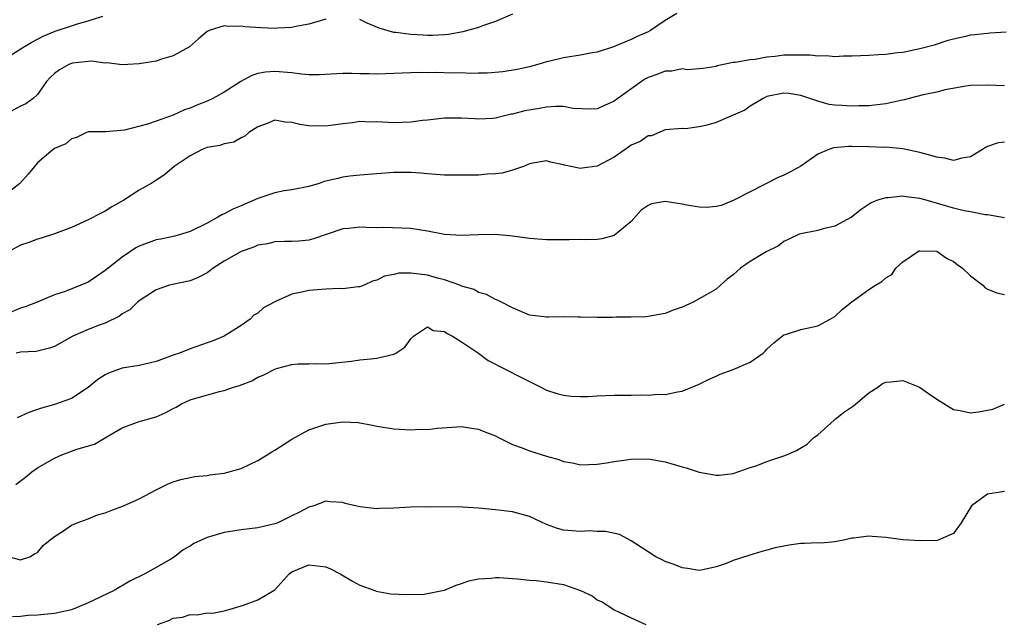
# Model space of a CAD drawing. Units: inches. Extents: x 2601000 to 2604000, y 1500000 to 1503000.
# Drawn here: x 2601391 to 2601507, y 1500177 to 1500248 of the extents above; entities that cross this region are included whole.
import ezdxf

# ---------------------------------------------------------------- set-up
doc = ezdxf.new("R2010")
doc.units = ezdxf.units.IN
doc.header["$MEASUREMENT"] = 0
doc.layers.add('LD26011500_2ft', color=70, linetype='Continuous')

msp = doc.modelspace()

# ---------------------------------------------------------------- linework, layer by layer
at = {"layer": 'LD26011500_2ft'}
for points, elevation in [([(2601427, 1500248.35), (2601425, 1500247.75), (2601423.48, 1500247.48), (2601423, 1500247.36), (2601421.3, 1500247.3), (2601421, 1500247.26), (2601419.32, 1500247.32), (2601417.44, 1500247.44), (2601417, 1500247.54), (2601415.48, 1500247.48), (2601415, 1500247.57), (2601413.24, 1500247), (2601413, 1500246.88), (2601411.97, 1500246.03), (2601410.91, 1500245.09), (2601409, 1500244.04), (2601407.63, 1500243.63), (2601407, 1500243.4), (2601405, 1500243.07), (2601403, 1500242.98), (2601401.19, 1500243.19), (2601401, 1500243.18), (2601399.39, 1500243.39), (2601397.15, 1500243.15), (2601397, 1500243.12), (2601396.72, 1500243), (2601395.61, 1500242.39), (2601395, 1500241.93), (2601394.51, 1500241.49), (2601394.06, 1500241), (2601393, 1500239.48), (2601392.5, 1500239), (2601391.64, 1500238.36), (2601391, 1500238.08), (2601388.99, 1500237.01)], 8922), ([(2601468.38, 1500249), (2601467, 1500248.18), (2601465.28, 1500247), (2601465, 1500246.84), (2601463.7, 1500246.3), (2601463, 1500245.95), (2601460.9, 1500245.1), (2601459, 1500244.48), (2601458.39, 1500244.39), (2601457, 1500244.1), (2601455, 1500243.8), (2601453.39, 1500243.39), (2601453, 1500243.31), (2601451.97, 1500243), (2601451, 1500242.74), (2601449.57, 1500242.43), (2601447.86, 1500242.14), (2601446.02, 1500241.98), (2601445, 1500241.99), (2601444.04, 1500241.96), (2601443, 1500242.01), (2601442, 1500242), (2601439.94, 1500242.06), (2601439, 1500242.04), (2601437.93, 1500242.07), (2601437, 1500242.02), (2601436, 1500242), (2601435, 1500241.93), (2601433, 1500241.85), (2601432.11, 1500241.89), (2601431, 1500241.9), (2601430.05, 1500241.95), (2601429, 1500241.96), (2601426.2, 1500241.8), (2601425, 1500241.8), (2601424.14, 1500241.86), (2601423, 1500242.02), (2601421, 1500242.2), (2601419.9, 1500242.1), (2601419, 1500241.95), (2601418.29, 1500241.71), (2601416.98, 1500241.02), (2601415, 1500239.76), (2601413.66, 1500239), (2601413, 1500238.67), (2601411.8, 1500238.2), (2601411, 1500237.87), (2601410.35, 1500237.65), (2601409, 1500237.03), (2601407, 1500236.31), (2601405.97, 1500235.97), (2601403.28, 1500235.28), (2601401.06, 1500235.06), (2601399.08, 1500235.08), (2601399, 1500235.09), (2601398.77, 1500235), (2601397.59, 1500234.41), (2601397, 1500234.26), (2601396.34, 1500233.66), (2601395, 1500233.09), (2601394.85, 1500233), (2601393, 1500231.4), (2601392.64, 1500231), (2601391.91, 1500230.09), (2601390.93, 1500229), (2601389, 1500227.5)], 8924), ([(2601389, 1500243.57), (2601391.27, 1500245), (2601392.35, 1500245.65), (2601393, 1500245.98), (2601393.66, 1500246.34), (2601395.08, 1500246.92), (2601397, 1500247.57), (2601397.84, 1500247.84), (2601399, 1500248.17), (2601400.72, 1500248.72)], 8920), ([(2601449, 1500248.94), (2601447, 1500248.08), (2601445.59, 1500247.59), (2601445, 1500247.37), (2601443.15, 1500246.85), (2601441.45, 1500246.55), (2601441, 1500246.5), (2601439.57, 1500246.43), (2601439, 1500246.44), (2601438.48, 1500246.48), (2601437, 1500246.54), (2601435.23, 1500246.77), (2601435, 1500246.79), (2601433.29, 1500247.29), (2601431.87, 1500247.87), (2601431, 1500248.31)], 8922), ([(2601507.2, 1500246.8), (2601505.32, 1500246.68), (2601505, 1500246.67), (2601503.48, 1500246.52), (2601503, 1500246.46), (2601502.26, 1500246.26), (2601501, 1500245.99), (2601500.21, 1500245.79), (2601498.7, 1500245.3), (2601497, 1500244.86), (2601495, 1500244.44), (2601494.38, 1500244.38), (2601493, 1500244.17), (2601492.14, 1500244.14), (2601491, 1500244.05), (2601490.04, 1500244.04), (2601489, 1500243.99), (2601488, 1500244), (2601487, 1500243.93), (2601486.03, 1500244.03), (2601485, 1500243.97), (2601484.1, 1500244.1), (2601483, 1500244.1), (2601482.12, 1500244.12), (2601481, 1500244.1), (2601479.95, 1500243.95), (2601479, 1500243.88), (2601477.59, 1500243.59), (2601477, 1500243.57), (2601475.24, 1500243.24), (2601475, 1500243.25), (2601473.14, 1500242.86), (2601473, 1500242.78), (2601471.48, 1500242.52), (2601469.61, 1500242.39), (2601469, 1500242.51), (2601467.77, 1500242.23), (2601467, 1500242.23), (2601466.13, 1500241.87), (2601465, 1500241.46), (2601464.69, 1500241.31), (2601464.22, 1500241), (2601461.41, 1500239), (2601461, 1500238.67), (2601459.83, 1500238.17), (2601459, 1500237.8), (2601458.25, 1500237.76), (2601456.17, 1500237.83), (2601455, 1500238.04), (2601454.06, 1500238.06), (2601453, 1500237.97), (2601452.19, 1500237.81), (2601450.47, 1500237.53), (2601449, 1500237.15), (2601448.86, 1500237.14), (2601448.22, 1500237), (2601447, 1500236.7), (2601446.66, 1500236.66), (2601445, 1500236.58), (2601444.6, 1500236.6), (2601443, 1500236.7), (2601441, 1500236.68), (2601440.66, 1500236.66), (2601439, 1500236.45), (2601438.39, 1500236.39), (2601437, 1500236.2), (2601435, 1500236.13), (2601433, 1500236.24), (2601432.22, 1500236.22), (2601431, 1500236.28), (2601430.14, 1500236.14), (2601429, 1500236.03), (2601427, 1500235.73), (2601425, 1500235.79), (2601423.95, 1500235.95), (2601423, 1500236.18), (2601422.2, 1500236.2), (2601421, 1500236.44), (2601420.07, 1500236.07), (2601419, 1500235.68), (2601417.94, 1500235), (2601417.44, 1500234.56), (2601417, 1500234.37), (2601416.14, 1500233.86), (2601415, 1500233.67), (2601414.52, 1500233.48), (2601413, 1500233.22), (2601412.42, 1500233), (2601411, 1500232.24), (2601409.12, 1500231), (2601407.99, 1500230.01), (2601406.42, 1500229), (2601405, 1500228.2), (2601403.18, 1500227), (2601401.77, 1500226.23), (2601401, 1500225.74), (2601400.51, 1500225.49), (2601399, 1500224.7), (2601397, 1500223.81), (2601395, 1500223.07), (2601393.45, 1500222.55), (2601393, 1500222.44), (2601391.97, 1500222.03), (2601391, 1500221.71), (2601389.7, 1500221)], 8926), ([(2601507, 1500240.48), (2601505, 1500240.56), (2601503, 1500240.52), (2601502.44, 1500240.44), (2601500.01, 1500240.01), (2601499, 1500239.75), (2601497.42, 1500239.42), (2601495.76, 1500239), (2601495.17, 1500238.83), (2601494.76, 1500238.76), (2601493, 1500238.37), (2601491, 1500238.13), (2601489.88, 1500238.12), (2601489, 1500238.08), (2601487.81, 1500238.19), (2601487, 1500238.22), (2601486.31, 1500238.31), (2601485, 1500238.67), (2601483, 1500239.35), (2601481.57, 1500239.57), (2601481, 1500239.63), (2601479, 1500239.23), (2601478.54, 1500239), (2601477, 1500238.08), (2601476.37, 1500237.63), (2601475, 1500237.02), (2601473, 1500236.18), (2601471.8, 1500235.8), (2601471, 1500235.68), (2601469.41, 1500235.41), (2601469, 1500235.48), (2601467, 1500235.29), (2601465.39, 1500234.61), (2601465, 1500234.61), (2601464.06, 1500233.94), (2601463, 1500233.51), (2601462.71, 1500233.29), (2601462.28, 1500233), (2601461, 1500232.08), (2601459, 1500231.03), (2601457.2, 1500230.8), (2601457, 1500230.75), (2601455.14, 1500231.14), (2601455, 1500231.2), (2601453.48, 1500231.48), (2601453, 1500231.64), (2601451.38, 1500231.38), (2601451, 1500231.29), (2601450.28, 1500231), (2601449, 1500230.55), (2601447.8, 1500230.2), (2601447, 1500230.11), (2601446.07, 1500230.07), (2601445, 1500229.97), (2601443, 1500229.95), (2601442.03, 1500229.97), (2601441, 1500229.98), (2601439.96, 1500230.04), (2601439, 1500230.12), (2601438.21, 1500230.21), (2601437, 1500230.29), (2601435.73, 1500230.27), (2601435, 1500230.29), (2601431, 1500229.96), (2601429.84, 1500229.84), (2601429, 1500229.72), (2601428.41, 1500229.59), (2601426.8, 1500229.2), (2601426.21, 1500229), (2601425, 1500228.63), (2601423, 1500228.25), (2601422.1, 1500228.1), (2601421, 1500227.89), (2601419, 1500227.23), (2601417.44, 1500226.56), (2601417, 1500226.36), (2601416.03, 1500225.97), (2601415, 1500225.39), (2601414.72, 1500225.28), (2601414.28, 1500225), (2601413, 1500224.3), (2601411, 1500223.31), (2601409.21, 1500222.79), (2601407.56, 1500222.44), (2601407, 1500222.35), (2601405, 1500221.6), (2601404.61, 1500221.39), (2601403, 1500220.31), (2601401.33, 1500219), (2601401, 1500218.72), (2601399.96, 1500218.04), (2601399, 1500217.37), (2601398.13, 1500217), (2601396.27, 1500216.27), (2601395, 1500215.87), (2601392.96, 1500215), (2601391.56, 1500214.44), (2601391, 1500214.28), (2601389.79, 1500213.79)], 8928), ([(2601507, 1500233.87), (2601506.24, 1500233.76), (2601505, 1500233.35), (2601504.76, 1500233.24), (2601504.41, 1500233), (2601503, 1500232.14), (2601501.98, 1500231.98), (2601501, 1500231.69), (2601499.97, 1500231.97), (2601499, 1500232.08), (2601498.3, 1500232.3), (2601497, 1500232.64), (2601495, 1500233.06), (2601493, 1500233.25), (2601492.76, 1500233.24), (2601491, 1500233.32), (2601489, 1500233.35), (2601488.66, 1500233.34), (2601486.83, 1500233.17), (2601486.28, 1500233), (2601485, 1500232.43), (2601483, 1500231.03), (2601481.7, 1500230.3), (2601481, 1500229.96), (2601480.32, 1500229.68), (2601477, 1500228), (2601475, 1500226.96), (2601473.6, 1500226.4), (2601473, 1500226.29), (2601471.86, 1500226.14), (2601471, 1500226.21), (2601469.57, 1500226.43), (2601469, 1500226.56), (2601467, 1500226.87), (2601465.4, 1500226.6), (2601465, 1500226.41), (2601464.16, 1500225.84), (2601463, 1500224.51), (2601461, 1500222.87), (2601459.54, 1500222.46), (2601459, 1500222.4), (2601457.66, 1500222.34), (2601457, 1500222.37), (2601455.67, 1500222.33), (2601454.36, 1500222.36), (2601453, 1500222.36), (2601451, 1500222.5), (2601449, 1500222.77), (2601447, 1500222.96), (2601445, 1500222.95), (2601443, 1500222.87), (2601441, 1500222.99), (2601439, 1500223.37), (2601437, 1500223.68), (2601433.78, 1500223.78), (2601433, 1500223.75), (2601431.81, 1500223.81), (2601431, 1500223.82), (2601429.67, 1500223.67), (2601429, 1500223.63), (2601425.54, 1500222.46), (2601425, 1500222.29), (2601423.82, 1500222.19), (2601423, 1500222.14), (2601422.14, 1500222.14), (2601421, 1500222.09), (2601420.13, 1500221.87), (2601419, 1500221.71), (2601418.51, 1500221.49), (2601417, 1500220.95), (2601415, 1500219.83), (2601413.7, 1500219), (2601413.32, 1500218.68), (2601413, 1500218.47), (2601412.04, 1500217.96), (2601411, 1500217.5), (2601408.91, 1500217.09), (2601408.57, 1500217), (2601407, 1500216.46), (2601405, 1500215.16), (2601404.81, 1500215), (2601403.9, 1500214.1), (2601403, 1500213.61), (2601402.67, 1500213.33), (2601401, 1500212.54), (2601400.29, 1500212.29), (2601399, 1500211.77), (2601397.17, 1500211), (2601395, 1500209.79), (2601394.42, 1500209.58), (2601393, 1500209.21), (2601392.82, 1500209.18), (2601391, 1500209.11), (2601390.48, 1500209)], 8930), ([(2601507, 1500224.93), (2601505, 1500225.29), (2601504.71, 1500225.29), (2601503, 1500225.65), (2601502.25, 1500225.75), (2601501, 1500226.07), (2601497.75, 1500227), (2601497, 1500227.23), (2601495.42, 1500227.42), (2601495, 1500227.5), (2601493.3, 1500227.3), (2601493, 1500227.31), (2601492.01, 1500227), (2601491.29, 1500226.71), (2601490.09, 1500225.91), (2601488.97, 1500225.03), (2601487, 1500223.94), (2601485.63, 1500223.63), (2601485, 1500223.43), (2601483, 1500223.07), (2601482.8, 1500223), (2601481.59, 1500222.41), (2601481, 1500222.15), (2601480.36, 1500221.64), (2601478.92, 1500220.92), (2601477, 1500219.79), (2601475.87, 1500219), (2601475, 1500218.2), (2601474.31, 1500217.69), (2601473.5, 1500217), (2601473, 1500216.54), (2601471.89, 1500215.89), (2601470.29, 1500215), (2601469, 1500214.4), (2601467.95, 1500214.05), (2601467, 1500213.68), (2601465, 1500213.31), (2601464.72, 1500213.28), (2601463, 1500213.22), (2601461.23, 1500213.23), (2601460.79, 1500213.21), (2601459, 1500213.2), (2601457, 1500213.22), (2601456.75, 1500213.25), (2601455, 1500213.28), (2601453.22, 1500213.22), (2601453, 1500213.24), (2601452.72, 1500213.28), (2601451, 1500213.46), (2601449, 1500214.33), (2601447.69, 1500215), (2601447.25, 1500215.25), (2601447, 1500215.33), (2601445.92, 1500215.92), (2601445, 1500216.13), (2601444.48, 1500216.48), (2601443, 1500216.9), (2601442.94, 1500216.94), (2601442.78, 1500217), (2601441, 1500217.65), (2601440.18, 1500217.82), (2601439, 1500218.19), (2601437, 1500218.43), (2601435.6, 1500218.4), (2601435, 1500218.26), (2601433.92, 1500218.08), (2601433, 1500217.61), (2601432.51, 1500217.49), (2601431.5, 1500217), (2601431, 1500216.79), (2601430.8, 1500216.8), (2601429, 1500216.56), (2601428.61, 1500216.61), (2601427, 1500216.54), (2601425, 1500216.39), (2601424.16, 1500216.16), (2601423, 1500215.94), (2601421.07, 1500215.07), (2601421, 1500215.05), (2601419.65, 1500214.35), (2601419, 1500213.71), (2601418.53, 1500213.47), (2601418.08, 1500213), (2601417, 1500212.23), (2601415, 1500210.99), (2601413.58, 1500210.42), (2601413, 1500210.2), (2601411, 1500209.5), (2601409.76, 1500209), (2601409, 1500208.74), (2601407, 1500208.01), (2601405, 1500207.55), (2601403, 1500207.21), (2601401.37, 1500206.63), (2601401, 1500206.43), (2601400.13, 1500205.87), (2601399, 1500204.94), (2601397, 1500203.66), (2601395, 1500202.95), (2601393.48, 1500202.52), (2601393, 1500202.33), (2601392, 1500202), (2601390.63, 1500201.37)], 8932), ([(2601390.47, 1500193.53), (2601391.61, 1500194.39), (2601392.36, 1500195), (2601393, 1500195.46), (2601395, 1500196.63), (2601395.88, 1500197), (2601397.66, 1500197.66), (2601399.74, 1500198.26), (2601401.09, 1500199.09), (2601403, 1500200.17), (2601405, 1500200.92), (2601407, 1500201.48), (2601408.06, 1500201.94), (2601409, 1500202.46), (2601409.37, 1500202.63), (2601409.97, 1500203), (2601411, 1500203.48), (2601411.69, 1500203.69), (2601414.47, 1500204.47), (2601415, 1500204.57), (2601416.13, 1500205), (2601416.81, 1500205.19), (2601418.26, 1500205.74), (2601419, 1500206.15), (2601419.61, 1500206.39), (2601421, 1500207.11), (2601421.17, 1500207.17), (2601423, 1500207.65), (2601423.75, 1500207.75), (2601425, 1500207.74), (2601425.78, 1500207.78), (2601427, 1500207.72), (2601430.04, 1500208.04), (2601431, 1500208.21), (2601432.32, 1500208.32), (2601433, 1500208.41), (2601435, 1500208.88), (2601435.24, 1500209), (2601436.3, 1500209.7), (2601437, 1500210.67), (2601437.34, 1500211), (2601439, 1500212.09), (2601439.65, 1500211.65), (2601441, 1500211.55), (2601441.29, 1500211.29), (2601441.92, 1500211), (2601443, 1500210.34), (2601445.01, 1500209), (2601446.12, 1500208.12), (2601447, 1500207.7), (2601447.44, 1500207.44), (2601448.36, 1500207), (2601449.73, 1500206.27), (2601451, 1500205.63), (2601452.34, 1500205), (2601453, 1500204.64), (2601454.24, 1500204.24), (2601455, 1500204.03), (2601455.94, 1500203.94), (2601457, 1500203.9), (2601457.9, 1500203.9), (2601459, 1500203.95), (2601459.98, 1500203.98), (2601461, 1500204.03), (2601463, 1500204.04), (2601464.07, 1500204.07), (2601465, 1500204.02), (2601466.14, 1500204.14), (2601467, 1500204.12), (2601468.45, 1500204.45), (2601469, 1500204.52), (2601471, 1500205.32), (2601472.11, 1500205.89), (2601473, 1500206.26), (2601473.49, 1500206.51), (2601475, 1500207.08), (2601477, 1500207.94), (2601478.53, 1500209), (2601478.79, 1500209.21), (2601479, 1500209.44), (2601479.8, 1500210.2), (2601481, 1500211.14), (2601481.19, 1500211.19), (2601483, 1500211.77), (2601485, 1500212.21), (2601486.46, 1500213), (2601487, 1500213.32), (2601487.86, 1500214.14), (2601489, 1500215.05), (2601491, 1500216.49), (2601491.8, 1500217), (2601492.55, 1500217.45), (2601493, 1500217.88), (2601493.73, 1500218.27), (2601494.19, 1500219), (2601495, 1500219.76), (2601496.85, 1500221), (2601496.95, 1500221.05), (2601497, 1500221.06), (2601499, 1500221), (2601500.17, 1500220.17), (2601501, 1500219.81), (2601501.43, 1500219.43), (2601502.04, 1500219), (2601503, 1500218.12), (2601504.45, 1500217), (2601504.7, 1500216.7), (2601505, 1500216.55), (2601506.08, 1500216.08), (2601507, 1500215.91)], 8934), ([(2601389.66, 1500185), (2601391, 1500184.65), (2601392.1, 1500185), (2601392.67, 1500185.33), (2601393, 1500185.49), (2601393.69, 1500186.31), (2601394.5, 1500187), (2601395, 1500187.4), (2601396.07, 1500188.07), (2601397, 1500188.71), (2601397.67, 1500189), (2601399, 1500189.46), (2601400.08, 1500189.92), (2601401, 1500190.17), (2601401.58, 1500190.42), (2601403.14, 1500191), (2601405, 1500191.83), (2601407, 1500192.88), (2601408.42, 1500193.58), (2601409, 1500193.81), (2601409.9, 1500194.1), (2601411, 1500194.34), (2601411.56, 1500194.44), (2601413, 1500194.59), (2601413.34, 1500194.66), (2601415, 1500194.85), (2601417, 1500195.4), (2601419, 1500196.33), (2601420.1, 1500197), (2601420.64, 1500197.36), (2601421, 1500197.57), (2601423, 1500198.86), (2601425, 1500199.96), (2601426.41, 1500200.41), (2601427, 1500200.63), (2601429, 1500200.9), (2601430.81, 1500200.81), (2601432.51, 1500200.51), (2601433, 1500200.38), (2601435, 1500200.06), (2601437, 1500199.95), (2601438.02, 1500200.02), (2601439, 1500200), (2601440.16, 1500200.16), (2601443, 1500200.36), (2601444.15, 1500200.15), (2601445, 1500200.04), (2601445.73, 1500199.73), (2601447, 1500199.23), (2601447.42, 1500199), (2601449, 1500198.23), (2601450.15, 1500197.85), (2601451, 1500197.48), (2601453, 1500196.85), (2601454.45, 1500196.45), (2601455, 1500196.22), (2601456.07, 1500196.07), (2601457, 1500195.83), (2601459, 1500195.92), (2601460.07, 1500196.07), (2601461, 1500196.24), (2601462.41, 1500196.41), (2601463, 1500196.5), (2601465, 1500196.52), (2601467, 1500196.19), (2601469, 1500195.59), (2601469.48, 1500195.48), (2601471, 1500194.96), (2601473, 1500194.6), (2601473.38, 1500194.62), (2601475, 1500194.8), (2601477, 1500195.5), (2601477.72, 1500195.72), (2601479, 1500196.21), (2601481, 1500196.88), (2601481.3, 1500197), (2601482.47, 1500197.53), (2601483.72, 1500198.28), (2601484.49, 1500199), (2601485, 1500199.38), (2601486.9, 1500201.1), (2601487, 1500201.16), (2601488.01, 1500201.99), (2601489.2, 1500202.8), (2601491, 1500204.31), (2601492.08, 1500205), (2601492.6, 1500205.4), (2601493, 1500205.57), (2601493.61, 1500205.61), (2601495, 1500205.77), (2601496.98, 1500205), (2601498.17, 1500204.17), (2601499, 1500203.57), (2601501, 1500202.36), (2601501.78, 1500202.22), (2601503, 1500201.97), (2601503.92, 1500202.08), (2601505, 1500202.26), (2601505.61, 1500202.39), (2601507.01, 1500202.99)], 8936), ([(2601507, 1500192.67), (2601505, 1500192.38), (2601503.11, 1500191), (2601501.87, 1500189), (2601501, 1500187.73), (2601499.27, 1500187), (2601499.07, 1500186.93), (2601497.14, 1500186.86), (2601495.02, 1500186.98), (2601493, 1500187.27), (2601491.39, 1500187.39), (2601491, 1500187.44), (2601489.2, 1500187.2), (2601489, 1500187.19), (2601488.2, 1500187), (2601487, 1500186.76), (2601485.39, 1500186.61), (2601485, 1500186.62), (2601483.44, 1500186.56), (2601483, 1500186.57), (2601481.63, 1500186.37), (2601481, 1500186.26), (2601479.97, 1500186.03), (2601479, 1500185.76), (2601478.39, 1500185.61), (2601476.85, 1500185.15), (2601475, 1500184.57), (2601474.2, 1500184.2), (2601473, 1500183.8), (2601471.45, 1500183.45), (2601471, 1500183.38), (2601469.61, 1500183.61), (2601469, 1500183.68), (2601468.07, 1500184.07), (2601467, 1500184.42), (2601466.64, 1500184.64), (2601465.91, 1500185), (2601465, 1500185.56), (2601463, 1500186.88), (2601461.6, 1500187.6), (2601459.97, 1500187.97), (2601459, 1500187.98), (2601458.04, 1500188.04), (2601457, 1500187.98), (2601455, 1500188.14), (2601454.32, 1500188.32), (2601453, 1500188.8), (2601451, 1500189.73), (2601449, 1500190.3), (2601447, 1500190.54), (2601445, 1500190.74), (2601443.15, 1500190.85), (2601438.87, 1500190.87), (2601437, 1500190.83), (2601435, 1500190.71), (2601433.33, 1500190.67), (2601433, 1500190.64), (2601431, 1500190.87), (2601429.28, 1500191.28), (2601429, 1500191.38), (2601427.48, 1500191.48), (2601427, 1500191.53), (2601425.57, 1500191), (2601425, 1500190.84), (2601423.8, 1500190.2), (2601423, 1500189.83), (2601421.34, 1500189), (2601421, 1500188.88), (2601419, 1500188.41), (2601417, 1500188.16), (2601416.02, 1500188.02), (2601415, 1500187.85), (2601413, 1500187.28), (2601411.45, 1500186.55), (2601411, 1500186.26), (2601410.19, 1500185.81), (2601409.15, 1500185), (2601408.71, 1500184.71), (2601407, 1500183.71), (2601405.66, 1500183), (2601403.89, 1500182.11), (2601402.05, 1500181), (2601399, 1500179.55), (2601397.69, 1500179), (2601397, 1500178.75), (2601395.57, 1500178.43), (2601395, 1500178.32), (2601393.79, 1500178.21), (2601393, 1500178.12), (2601391.91, 1500178.09), (2601391, 1500177.95), (2601390.07, 1500177.93)], 8938), ([(2601407.14, 1500177), (2601408.5, 1500177.5), (2601409, 1500177.74), (2601410.11, 1500177.89), (2601411, 1500178.21), (2601411.85, 1500178.15), (2601413, 1500178.38), (2601413.64, 1500178.36), (2601415, 1500178.61), (2601415.31, 1500178.69), (2601417.3, 1500179.3), (2601419, 1500179.9), (2601421, 1500181.11), (2601422.68, 1500183), (2601423, 1500183.22), (2601425, 1500184.05), (2601427, 1500183.8), (2601427.56, 1500183.56), (2601428.68, 1500183), (2601430.13, 1500182.13), (2601431, 1500181.64), (2601432.78, 1500181), (2601432.93, 1500180.93), (2601434.64, 1500180.64), (2601436.53, 1500180.53), (2601438.6, 1500180.6), (2601439, 1500180.66), (2601440.75, 1500181), (2601441, 1500181.07), (2601442.35, 1500181.65), (2601443, 1500181.86), (2601443.84, 1500182.16), (2601445, 1500182.41), (2601446.48, 1500182.48), (2601447, 1500182.56), (2601447.43, 1500182.57), (2601449, 1500182.43), (2601449.59, 1500182.41), (2601451, 1500182.22), (2601451.81, 1500182.19), (2601453, 1500182.03), (2601455, 1500181.71), (2601457, 1500181.01), (2601458.38, 1500180.38), (2601459, 1500179.92), (2601459.64, 1500179.64), (2601461, 1500178.75), (2601461.49, 1500178.51), (2601463, 1500177.78), (2601464.71, 1500177)], 8940)]:
    msp.add_lwpolyline(points, dxfattribs=dict(at, elevation=elevation))

doc.saveas('drawing.dxf')
